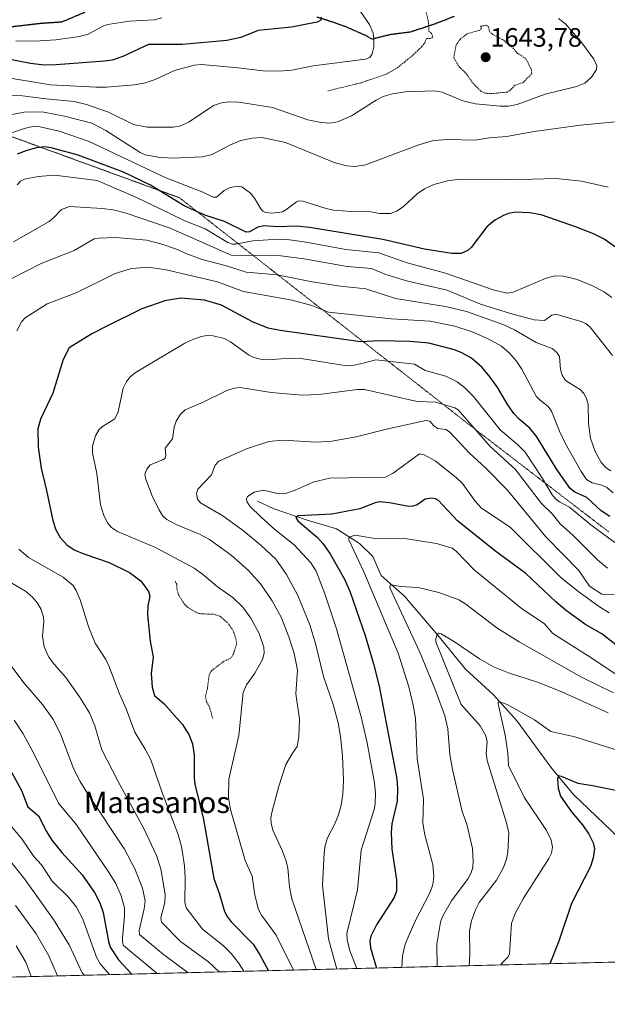
# Model space of a CAD drawing. Units: metres. Extents: x 669337 to 671624, y 4758283 to 4759354.
# Drawn here: x 670101 to 670322, y 4758292 to 4758662 of the extents above; entities that cross this region are included whole.
import ezdxf
from ezdxf.enums import TextEntityAlignment as Align

# ---------------------------------------------------------------- set-up
doc = ezdxf.new("R2010")
doc.units = ezdxf.units.M
doc.header["$MEASUREMENT"] = 0
for name, pattern in [('TRAZOS', [0.75, 0.5, -0.25]), ('TRAZOS2', [0.375, 0.25, -0.125]), ('TRAZOSX2', [1.5, 1, -0.5])]:
    doc.linetypes.add(name, pattern=pattern)
for name, color, linetype, lineweight in [('Carátula', 7, 'Continuous', 5), ('Comarca CxS', 133, 'Continuous', 0), ('Comunidad Autónoma CxS', 142, 'Continuous', 0), ('Corriente natural lineal', 142, 'Continuous', 13), ('Curva de nivel auxiliar', 36, 'TRAZOS', 0), ('Curva de nivel maestra', 36, 'Continuous', 30), ('Curva de nivel normal', 36, 'Continuous', 0), ('Espacio natural protegido CxS', 2, 'Continuous', 0), ('Municipio CxS', 142, 'Continuous', 0), ('Pastizal CxS', 92, 'Continuous', 0), ('Provincia CxS', 1, 'Continuous', 0), ('Punto de cota en terreno', 7, 'Continuous', 0), ('Ruta', 19, 'TRAZOS2', 30), ('Rótulo de punto de cota en terreno', 19, 'Continuous', 0), ('Senda', 19, 'TRAZOSX2', 0), ('Texto cartográfico', 19, 'Continuous', 0), ('Vía pecuaria eje', 92, 'TRAZOS2', 0)]:
    doc.layers.add(name, color=color, linetype=linetype, lineweight=lineweight)
doc.styles.add('Arial', font='arial.ttf', dxfattribs={"height": 0.2})

# ---------------------------------------------------------------- blocks, each defined once
blk = doc.blocks.new('*U150')
at = {"layer": 'Pastizal CxS', "color": 92, "linetype": 'Continuous', "lineweight": 0}
blk.add_polyline3d([(669941.43, 4758933.95, 1662.36), (670656.05, 4759054.67, 1790.47), (670823.5, 4758948.03, 1853.02), (670854.86, 4758938.9, 1852.48), (671008.15, 4758894.92, 1823.01), (671039.57, 4758884.02, 1810.52), (671126.37, 4758833.23, 1748.25), (671302.05, 4758727.4, 1691.75), (671373.65, 4758651.24, 1699.29), (671400.56, 4758621.73, 1710.98), (671429.03, 4758577.39, 1728.53), (671485.67, 4758482.86, 1757.68), (671521.8, 4758417.32, 1753.17), (671526.74, 4758404.16, 1743.45), (671535.35, 4758337.85, 1735.43), (671535.35, 4758337.85, 1735.43), (670032.83, 4758300.58, 1668.75)], dxfattribs=at)
blk = doc.blocks.new('*U153')
at = {"layer": 'Curva de nivel normal', "color": 36, "linetype": 'Continuous', "lineweight": 0}
blk.add_polyline3d([(670332.09, 4758411.45, 1570), (670316.22, 4758422.19, 1570), (670301.59, 4758431.49, 1570), (670298.43, 4758435.1, 1570), (670289.64, 4758440.97, 1570), (670272.08, 4758455.36, 1570), (670265.21, 4758462.41, 1570), (670263.73, 4758463.55, 1570), (670257.88, 4758465.34, 1570), (670246, 4758467.16, 1570), (670233.93, 4758467.31, 1570), (670227.3, 4758468.38, 1570), (670225.46, 4758467.79, 1570), (670224.99, 4758467.32, 1570), (670224.97, 4758466.62, 1570), (670230.56, 4758454.63, 1570), (670243.43, 4758424.08, 1570), (670247.48, 4758411.35, 1570), (670249.1, 4758404.54, 1570), (670249.92, 4758399.54, 1570), (670250.55, 4758384.45, 1570), (670253, 4758369.15, 1570), (670252.7, 4758360.16, 1570), (670253.51, 4758355.72, 1570), (670256.5, 4758344.46, 1570), (670256.92, 4758339.99, 1570), (670256.48, 4758337.07, 1570), (670255.48, 4758334.18, 1570), (670249.6, 4758322.79, 1570), (670246.14, 4758314.62, 1570), (670245.05, 4758310.24, 1570), (670244.83, 4758305.84, 1570)], dxfattribs=at)
blk = doc.blocks.new('*U157')
at = {"layer": 'Curva de nivel normal', "color": 36, "linetype": 'Continuous', "lineweight": 0}
blk.add_polyline3d([(670324.36, 4758409.17, 1565), (670312.41, 4758415.06, 1565), (670288.93, 4758428.36, 1565), (670280.59, 4758433.56, 1565), (670268.94, 4758442.46, 1565), (670266.28, 4758444.14, 1565), (670258.8, 4758446.88, 1565), (670251.03, 4758448.72, 1565), (670244.31, 4758449.12, 1565), (670240.9, 4758449.8, 1565), (670240.45, 4758449.58, 1565), (670240.38, 4758448.6, 1565), (670251.67, 4758424.42, 1565), (670257.6, 4758409.77, 1565), (670261.01, 4758400.47, 1565), (670262.07, 4758395.58, 1565), (670262.84, 4758385.99, 1565), (670263.85, 4758380.29, 1565), (670267.57, 4758364.51, 1565), (670269.27, 4758359.71, 1565), (670271.35, 4758350.55, 1565), (670271.68, 4758345.78, 1565), (670271.49, 4758343.57, 1565), (670270.88, 4758341.39, 1565), (670269.75, 4758339.31, 1565), (670263.54, 4758330.93, 1565), (670260.13, 4758324.99, 1565), (670259.32, 4758322.83, 1565), (670257.95, 4758314.54, 1565), (670258.09, 4758306.17, 1565)], dxfattribs=at)
blk = doc.blocks.new('5PATER')
at = {"layer": 'Carátula', "linetype": 'Continuous', "lineweight": 5}
h = blk.add_hatch(color=250, dxfattribs=at)
edge = h.paths.add_edge_path()
edge.add_ellipse((0, 0.01), major_axis=(-1.33, -1.34), ratio=0.999422, start_angle=0, end_angle=360)

msp = doc.modelspace()

# ---------------------------------------------------------------- linework, layer by layer
at = {"layer": 'Comarca CxS', "color": 133, "linetype": 'Continuous', "lineweight": 0}
msp.add_polyline3d([(671535.27, 4758337.85, 1735.49), (669685.53, 4758291.97, 1900.96), (669941.35, 4758934.01, 1662.35), (670655.97, 4759054.73, 1790.47), (670823.41, 4758948.09, 1852.98), (670854.77, 4758938.96, 1852.41), (671008.06, 4758895, 1823.02), (671039.48, 4758884.09, 1810.53), (671126.29, 4758833.31, 1748.3), (671301.96, 4758727.48, 1691.79), (671373.56, 4758651.32, 1699.26), (671400.46, 4758621.8, 1710.93), (671428.93, 4758577.47, 1728.54), (671485.58, 4758482.94, 1757.67), (671521.71, 4758417.4, 1753.24), (671526.65, 4758404.23, 1743.56), (671535.27, 4758337.85, 1735.49)], close=True, dxfattribs=at)
at = {"layer": 'Comunidad Autónoma CxS', "color": 142, "linetype": 'Continuous', "lineweight": 0}
msp.add_polyline3d([(671535.27, 4758337.85, 1735.49), (669685.53, 4758291.97, 1900.96), (669700.23, 4758328.87, 1879.48), (669941.35, 4758934.01, 1662.35), (670655.97, 4759054.73, 1790.47), (670823.41, 4758948.09, 1852.98), (670854.77, 4758938.96, 1852.41), (671008.06, 4758895, 1823.02), (671039.48, 4758884.09, 1810.53), (671126.29, 4758833.31, 1748.3), (671301.96, 4758727.48, 1691.79), (671316.91, 4758711.58, 1687.9), (671367.14, 4758658.15, 1696.97), (671373.56, 4758651.32, 1699.26), (671400.46, 4758621.81, 1710.93), (671428.93, 4758577.47, 1728.54), (671485.59, 4758482.94, 1757.67), (671521.71, 4758417.4, 1753.24), (671526.65, 4758404.23, 1743.56), (671535.27, 4758337.85, 1735.49)], close=True, dxfattribs=at)
at = {"layer": 'Corriente natural lineal', "color": 142, "linetype": 'Continuous', "lineweight": 13}
msp.add_polyline3d([(670190.55, 4758481.19, 1579.27), (670196.49, 4758478.47, 1576.87), (670208.88, 4758474.25, 1574.22), (670220.27, 4758470.79, 1571.77), (670228.94, 4758465.34, 1569.24), (670233.9, 4758460.38, 1567.75), (670237.12, 4758453.2, 1566.45), (670245.79, 4758445.52, 1563.79), (670258.92, 4758430.16, 1560.06), (670268.83, 4758418.02, 1557.47), (670279.23, 4758408.36, 1555.49), (670288.15, 4758398.45, 1553.68), (670300.78, 4758381.11, 1550.71), (670309.21, 4758370.95, 1549.08), (670323.82, 4758357.08, 1546.19), (670332, 4758348.91, 1544.18), (670340.17, 4758343.46, 1542.8), (670346.86, 4758332.31, 1541.06), (670350.82, 4758322.65, 1539.6), (670357.51, 4758315.71, 1538.88), (670369.4, 4758311.75, 1537.22), (670375.37, 4758309.08, 1536.31)], dxfattribs=at)
at = {"layer": 'Curva de nivel auxiliar', "color": 36, "linetype": 'TRAZOS', "lineweight": 0}
for points in [[(670253.83, 4758665.78, 1642.5), (670254.79, 4758661.76, 1642.5), (670255.03, 4758657.93, 1642.5), (670255.91, 4758657.29, 1642.5), (670256.49, 4758655.81, 1642.5), (670255.49, 4758655.21, 1642.5), (670254.4, 4758655.28, 1642.5), (670253.8, 4758654.76, 1642.5), (670253.55, 4758653.81, 1642.5), (670252.42, 4758652.26, 1642.5), (670249.4, 4758649.32, 1642.5), (670243.38, 4758644.36, 1642.5), (670238.97, 4758641.82, 1642.5), (670229.56, 4758638.61, 1642.5), (670217.08, 4758635.52, 1642.5)], [(670279.57, 4758634.6, 1642.5), (670284.39, 4758635.08, 1642.5), (670285.41, 4758635.66, 1642.5), (670287.42, 4758637.72, 1642.5), (670290.46, 4758638.69, 1642.5), (670293.67, 4758642.04, 1642.5), (670293.45, 4758643.82, 1642.5), (670291.38, 4758647.75, 1642.5), (670288.29, 4758649.66, 1642.5), (670285.56, 4758652.92, 1642.5), (670284.46, 4758653.36, 1642.5), (670283.17, 4758654.58, 1642.5), (670279.21, 4758656.64, 1642.5), (670277.74, 4758657.8, 1642.5), (670277.43, 4758659.78, 1642.5), (670276.36, 4758660.2, 1642.5), (670274.45, 4758659.84, 1642.5), (670274.79, 4758659.29, 1642.5), (670274.36, 4758658.45, 1642.5), (670269.43, 4758657.04, 1642.5), (670266.72, 4758654.92, 1642.5), (670265.21, 4758652.8, 1642.5), (670264.37, 4758647.96, 1642.5), (670266.47, 4758644.41, 1642.5), (670268.87, 4758642.26, 1642.5), (670271.49, 4758638.5, 1642.5), (670274.5, 4758635.48, 1642.5), (670276.1, 4758634.62, 1642.5), (670279.57, 4758634.6, 1642.5)], [(670159.64, 4758451.03, 1597.5), (670160.27, 4758449.9, 1597.5), (670160.37, 4758447.66, 1597.5), (670160.99, 4758445.82, 1597.5), (670163.13, 4758442.48, 1597.5), (670164.44, 4758441.24, 1597.5), (670167.85, 4758439.16, 1597.5), (670169.56, 4758438.83, 1597.5), (670174.17, 4758438.69, 1597.5), (670176.57, 4758437.91, 1597.5), (670179.46, 4758435.39, 1597.5), (670181.37, 4758432.7, 1597.5), (670182.1, 4758430.85, 1597.5), (670182.81, 4758427.71, 1597.5), (670181.56, 4758423.78, 1597.5), (670180.51, 4758422.09, 1597.5), (670177.78, 4758420.88, 1597.5), (670173.38, 4758417.46, 1597.5), (670172.42, 4758415.81, 1597.5), (670171.78, 4758410.69, 1597.5), (670171.04, 4758407.87, 1597.5), (670171.44, 4758405.8, 1597.5), (670172.51, 4758403.89, 1597.5), (670173.82, 4758399.45, 1597.5)]]:
    msp.add_polyline3d(points, dxfattribs=at)
at = {"layer": 'Curva de nivel maestra', "color": 36, "linetype": 'Continuous', "lineweight": 30}
for points in [[(670214.48, 4758663.25, 1650), (670214.37, 4758662.1, 1650), (670213.03, 4758661.42, 1650), (670203.42, 4758659.53, 1650), (670190.89, 4758658.21, 1650), (670184.34, 4758655.57, 1650), (670179.02, 4758654.5, 1650), (670162.47, 4758652.98, 1650), (670149.59, 4758653.03, 1650), (670140.06, 4758648.41, 1650), (670136.02, 4758647.12, 1650), (670133.11, 4758646.77, 1650), (670115, 4758645.3, 1650), (670110.38, 4758645.27, 1650), (670105.25, 4758645.85, 1650), (670091.7, 4758648.47, 1650)], [(670328.5, 4758574.31, 1625), (670320.86, 4758579.8, 1625), (670316.9, 4758581.78, 1625), (670310.51, 4758584.33, 1625), (670297.17, 4758588.94, 1625), (670292.76, 4758589.62, 1625), (670287.65, 4758589.87, 1625), (670284.97, 4758589.43, 1625), (670283.01, 4758588.66, 1625), (670279.8, 4758586.9, 1625), (670276.82, 4758584.44, 1625), (670270.89, 4758576.69, 1625), (670269.68, 4758575.5, 1625), (670267.13, 4758574.36, 1625), (670263.65, 4758574.4, 1625), (670253.39, 4758576.01, 1625), (670237.74, 4758579.68, 1625), (670210.2, 4758584.19, 1625), (670205.29, 4758584.61, 1625), (670198.16, 4758584.44, 1625), (670193.09, 4758584.82, 1625), (670190.75, 4758584.31, 1625), (670187.58, 4758582.57, 1625), (670186.3, 4758582.4, 1625), (670178.2, 4758586.37, 1625), (670170.86, 4758588.76, 1625), (670163, 4758592.35, 1625), (670150.42, 4758600.11, 1625), (670140.26, 4758604.98, 1625), (670123.2, 4758611.35, 1625), (670113.13, 4758614.13, 1625), (670110.56, 4758614.51, 1625), (670107.57, 4758614.08, 1625), (670103.88, 4758613.14, 1625), (670100.28, 4758611.72, 1625)], [(670323.02, 4758475.43, 1600), (670319.72, 4758477.59, 1600), (670314.38, 4758482.55, 1600), (670309.81, 4758484.64, 1600), (670308.15, 4758486.04, 1600), (670303.07, 4758493.17, 1600), (670295.62, 4758505.38, 1600), (670292.9, 4758508.67, 1600), (670289.04, 4758511.96, 1600), (670286.95, 4758514.22, 1600), (670284.43, 4758517.85, 1600), (670280.97, 4758523.82, 1600), (670278.07, 4758527.9, 1600), (670274.99, 4758531.53, 1600), (670270.98, 4758534.96, 1600), (670267.44, 4758537.02, 1600), (670264.69, 4758538.13, 1600), (670254.99, 4758540.61, 1600), (670247.89, 4758541.25, 1600), (670236.61, 4758541.54, 1600), (670229.25, 4758541.15, 1600), (670199.12, 4758545.4, 1600), (670194.67, 4758546.33, 1600), (670188.7, 4758548.72, 1600), (670177.04, 4758554.88, 1600), (670170.72, 4758556.77, 1600), (670161.76, 4758557.57, 1600), (670155.77, 4758556.62, 1600), (670147.2, 4758553.5, 1600), (670134, 4758547.07, 1600), (670128.38, 4758544.16, 1600), (670119.85, 4758538.86, 1600), (670117.53, 4758534.54, 1600), (670113.71, 4758521.84, 1600), (670109.01, 4758512.08, 1600), (670108.04, 4758508.43, 1600), (670108.2, 4758501.5, 1600), (670109.26, 4758493.65, 1600), (670111.36, 4758485.29, 1600), (670113.7, 4758474, 1600), (670114.88, 4758470.47, 1600), (670116.39, 4758467.54, 1600), (670118.96, 4758464.73, 1600), (670121.76, 4758462.91, 1600), (670125.38, 4758461.39, 1600), (670134.86, 4758458.2, 1600), (670142.54, 4758454.36, 1600), (670146.75, 4758451.19, 1600), (670149.62, 4758447.3, 1600), (670150.09, 4758445.52, 1600), (670149.37, 4758441.82, 1600), (670149.32, 4758438.41, 1600), (670150.28, 4758428.59, 1600), (670151.34, 4758422.52, 1600), (670150.69, 4758416.34, 1600), (670151.01, 4758411.3, 1600), (670151.87, 4758408.08, 1600), (670155.56, 4758404.96, 1600), (670162.4, 4758397.18, 1600), (670164.88, 4758393.18, 1600), (670166.12, 4758389.98, 1600), (670166.78, 4758385.65, 1600), (670166.77, 4758377.06, 1600), (670167.03, 4758374.82, 1600), (670170.34, 4758361.45, 1600), (670174.15, 4758339.3, 1600), (670176.16, 4758333.82, 1600), (670178.19, 4758326.83, 1600), (670179.15, 4758324.96, 1600), (670180.68, 4758322.99, 1600), (670189.02, 4758314.58, 1600), (670191.54, 4758310.58, 1600), (670194.7, 4758304.6, 1600), (670194.7, 4758304.6, 1600)], [(670331.62, 4758422.11, 1575), (670320, 4758431.31, 1575), (670314.03, 4758434.75, 1575), (670306.76, 4758439.92, 1575), (670302.72, 4758443.32, 1575), (670291.39, 4758454.04, 1575), (670279.65, 4758462.69, 1575), (670265.8, 4758473.86, 1575), (670258.63, 4758481.43, 1575), (670257.54, 4758482.1, 1575), (670256.17, 4758482.32, 1575), (670253.66, 4758481.99, 1575), (670250.57, 4758479.88, 1575), (670248.93, 4758479.28, 1575), (670247.44, 4758479.26, 1575), (670240.19, 4758480.64, 1575), (670236.44, 4758480.92, 1575), (670234.85, 4758480.64, 1575), (670229.1, 4758478.37, 1575), (670218.54, 4758476.32, 1575), (670205.91, 4758475.73, 1575), (670205.07, 4758475.03, 1575), (670205.8, 4758473.77, 1575), (670213.11, 4758467.59, 1575), (670215.16, 4758465.29, 1575), (670217.89, 4758461.46, 1575), (670223.38, 4758451.65, 1575), (670225.38, 4758446.95, 1575), (670231.03, 4758430.71, 1575), (670234.23, 4758420.07, 1575), (670236.34, 4758411.59, 1575), (670242.94, 4758376.76, 1575), (670243.26, 4758373.14, 1575), (670243.1, 4758368.35, 1575), (670241.13, 4758359.81, 1575), (670240.78, 4758356.61, 1575), (670241.12, 4758350.27, 1575), (670242.84, 4758338.81, 1575), (670242.86, 4758334.46, 1575), (670241.91, 4758332.09, 1575), (670235.29, 4758321.9, 1575), (670233.17, 4758317.61, 1575), (670232.88, 4758315.88, 1575), (670233.06, 4758313.24, 1575), (670235.38, 4758305.61, 1575), (670235.38, 4758305.61, 1575)], [(670096.7, 4758381.98, 1625), (670101.95, 4758372.44, 1625), (670104.26, 4758366.23, 1625), (670108.32, 4758362.85, 1625), (670111.3, 4758356.97, 1625), (670113.38, 4758353.76, 1625), (670117.14, 4758349.08, 1625), (670124.72, 4758340.7, 1625), (670129.4, 4758334.08, 1625), (670131.41, 4758330.09, 1625), (670132.61, 4758326.5, 1625), (670134.56, 4758315.62, 1625), (670135.26, 4758313.46, 1625), (670138.42, 4758308.65, 1625), (670143.36, 4758303.32, 1625)], [(670327.8, 4758371.86, 1550), (670316.54, 4758374.2, 1550), (670311.05, 4758375.03, 1550), (670304.86, 4758377.68, 1550), (670303.69, 4758377.91, 1550), (670303.39, 4758376.81, 1550), (670303.54, 4758373.3, 1550), (670304.53, 4758370.28, 1550), (670308.57, 4758364.3, 1550), (670312.77, 4758359.42, 1550), (670315.17, 4758355.93, 1550), (670316.78, 4758352.72, 1550), (670317.22, 4758350.44, 1550), (670316.73, 4758347.02, 1550), (670315.74, 4758343.79, 1550), (670308.62, 4758329.83, 1550), (670303.81, 4758315.68, 1550), (670300.4, 4758307.22, 1550), (670300.4, 4758307.22, 1550)]]:
    msp.add_polyline3d(points, dxfattribs=at)
at = {"layer": 'Curva de nivel normal', "color": 36, "linetype": 'Continuous', "lineweight": 0}
for points in [[(670093.03, 4758641.09, 1645), (670112.81, 4758637.84, 1645), (670129.9, 4758636.89, 1645), (670133.83, 4758636.92, 1645), (670144.42, 4758637.83, 1645), (670148.42, 4758638.55, 1645), (670152.1, 4758639.82, 1645), (670159.43, 4758643.23, 1645), (670166.77, 4758645.22, 1645), (670169.46, 4758645.52, 1645), (670173.78, 4758645.09, 1645), (670183.37, 4758644.26, 1645), (670192.71, 4758643.03, 1645), (670198.59, 4758642.9, 1645), (670203.56, 4758643.39, 1645), (670211.5, 4758645, 1645), (670231.15, 4758647.51, 1645), (670232.78, 4758648.09, 1645), (670233.73, 4758649.52, 1645), (670234.27, 4758652, 1645), (670234.38, 4758655.1, 1645), (670234.07, 4758657.29, 1645), (670232.64, 4758660.45, 1645), (670226.46, 4758669.52, 1645)], [(670086.37, 4758633.8, 1640), (670102.35, 4758633.7, 1640), (670111.08, 4758632.53, 1640), (670121.77, 4758631.55, 1640), (670126.38, 4758630.42, 1640), (670134.6, 4758627.55, 1640), (670143.98, 4758622.89, 1640), (670149.14, 4758621.91, 1640), (670158.94, 4758621.92, 1640), (670161.81, 4758622.37, 1640), (670164.96, 4758623.91, 1640), (670174.02, 4758630.07, 1640), (670177.06, 4758631.08, 1640), (670179.85, 4758631.41, 1640), (670183.63, 4758631.27, 1640), (670196.27, 4758629.29, 1640), (670209.51, 4758624.66, 1640), (670214.49, 4758623.66, 1640), (670217.77, 4758623.45, 1640), (670220.68, 4758623.93, 1640), (670225.95, 4758626.12, 1640), (670235.22, 4758632.06, 1640), (670237.87, 4758633.38, 1640), (670241.37, 4758634.44, 1640), (670246.19, 4758635.22, 1640), (670257.22, 4758635.55, 1640), (670260.05, 4758635, 1640), (670267.78, 4758631.82, 1640), (670272.49, 4758630.69, 1640), (670281.82, 4758629.81, 1640), (670284.89, 4758629.85, 1640), (670288.14, 4758630.39, 1640), (670298.65, 4758634.24, 1640), (670310.54, 4758637.22, 1640), (670313.66, 4758638.49, 1640), (670316.13, 4758640.65, 1640), (670318.02, 4758643.52, 1640), (670318.11, 4758644.99, 1640), (670316.97, 4758647.48, 1640), (670312.54, 4758653.64, 1640), (670306.3, 4758660.78, 1640), (670303.76, 4758662.79, 1640)], [(670099.85, 4758654.37, 1655), (670106.84, 4758654.19, 1655), (670114.88, 4758654.7, 1655), (670123.7, 4758655.99, 1655), (670126.97, 4758656.93, 1655), (670132.77, 4758659.99, 1655), (670134.36, 4758660.51, 1655), (670142.48, 4758661.71, 1655), (670151.81, 4758662.31, 1655), (670154.62, 4758662.97, 1655)], [(670089.03, 4758624.85, 1635), (670102.88, 4758627.51, 1635), (670106.15, 4758627.72, 1635), (670110.34, 4758627.47, 1635), (670118.03, 4758626.07, 1635), (670128.33, 4758623.41, 1635), (670133.67, 4758620.65, 1635), (670146.57, 4758612.3, 1635), (670148.38, 4758611.43, 1635), (670153.3, 4758610.58, 1635), (670158.6, 4758610.23, 1635), (670170, 4758610.69, 1635), (670173.57, 4758611.65, 1635), (670180.47, 4758615.29, 1635), (670184.38, 4758616.86, 1635), (670188.55, 4758617.8, 1635), (670192.2, 4758617.99, 1635), (670201.19, 4758616.18, 1635), (670219.39, 4758608.66, 1635), (670224.11, 4758607.33, 1635), (670227.36, 4758607.09, 1635), (670231.14, 4758607.69, 1635), (670251.25, 4758615.29, 1635), (670256.71, 4758616.85, 1635), (670262.2, 4758617.25, 1635), (670272.36, 4758616.94, 1635), (670277.65, 4758617.82, 1635), (670284.14, 4758618.32, 1635), (670294.61, 4758620.2, 1635), (670312.03, 4758622.69, 1635), (670334.32, 4758624.74, 1635)], [(670087.07, 4758615.77, 1630), (670101.82, 4758621.02, 1630), (670104.82, 4758621.86, 1630), (670107.86, 4758622.22, 1630), (670116.08, 4758620.44, 1630), (670127.37, 4758616.51, 1630), (670155.9, 4758602.96, 1630), (670170.05, 4758597.39, 1630), (670173.97, 4758595.57, 1630), (670175.15, 4758595.62, 1630), (670178.09, 4758598.09, 1630), (670180.29, 4758599.22, 1630), (670183.11, 4758599.7, 1630), (670184.76, 4758599.43, 1630), (670187.96, 4758597.11, 1630), (670189.45, 4758595.23, 1630), (670191.82, 4758591.18, 1630), (670192.63, 4758590.28, 1630), (670193.63, 4758589.75, 1630), (670195.97, 4758589.54, 1630), (670199.99, 4758590.05, 1630), (670201.31, 4758590.74, 1630), (670205.21, 4758593.82, 1630), (670206.32, 4758594.22, 1630), (670207.66, 4758594.08, 1630), (670216.44, 4758591.26, 1630), (670219.18, 4758590.67, 1630), (670225.98, 4758590.14, 1630), (670233.17, 4758590.02, 1630), (670236.4, 4758589.41, 1630), (670240.72, 4758589.38, 1630), (670243.03, 4758590.41, 1630), (670245.49, 4758592.03, 1630), (670250.65, 4758596.86, 1630), (670253.34, 4758598.73, 1630), (670256.84, 4758600.28, 1630), (670262.02, 4758601.76, 1630), (670266.62, 4758602.33, 1630), (670284.99, 4758602.13, 1630), (670302.88, 4758602.55, 1630), (670312.3, 4758601.59, 1630), (670322.4, 4758599.37, 1630)], [(670323.8, 4758557.81, 1620), (670320.88, 4758560.01, 1620), (670316.28, 4758562.39, 1620), (670310.78, 4758564.64, 1620), (670305.6, 4758565.85, 1620), (670302.31, 4758565.91, 1620), (670299.14, 4758565.15, 1620), (670286.71, 4758559.88, 1620), (670284.32, 4758559.49, 1620), (670279.11, 4758560.75, 1620), (670261.3, 4758566.98, 1620), (670246.82, 4758570.89, 1620), (670236.23, 4758574.66, 1620), (670223.75, 4758575.89, 1620), (670208.12, 4758578.82, 1620), (670201.75, 4758579.69, 1620), (670198.46, 4758579.77, 1620), (670188.88, 4758579.16, 1620), (670182.35, 4758577.88, 1620), (670181.19, 4758577.91, 1620), (670179.48, 4758578.51, 1620), (670170.91, 4758583.69, 1620), (670163.33, 4758586.66, 1620), (670153.8, 4758591.25, 1620), (670145.14, 4758595.46, 1620), (670130.41, 4758601.79, 1620), (670114.33, 4758603.81, 1620), (670108.15, 4758603.31, 1620), (670103.02, 4758602.39, 1620), (670101.53, 4758601.64, 1620), (670100.33, 4758600.21, 1620)], [(670324.06, 4758536.06, 1615), (670315.57, 4758546.64, 1615), (670313.96, 4758548, 1615), (670311.78, 4758548.96, 1615), (670302.73, 4758551.54, 1615), (670301.27, 4758551.16, 1615), (670298.51, 4758549.11, 1615), (670294.6, 4758549.41, 1615), (670285.74, 4758551.76, 1615), (670274.4, 4758555.31, 1615), (670261.94, 4758560.63, 1615), (670246.58, 4758564.07, 1615), (670238.45, 4758566.62, 1615), (670233.4, 4758568.68, 1615), (670224.34, 4758569.42, 1615), (670208.14, 4758572.34, 1615), (670199.34, 4758573.51, 1615), (670180.71, 4758573.76, 1615), (670157.79, 4758583.9, 1615), (670141.27, 4758589.51, 1615), (670136.39, 4758590.74, 1615), (670132.27, 4758591.34, 1615), (670119.99, 4758592.05, 1615), (670116.91, 4758590.92, 1615), (670114.1, 4758587.92, 1615), (670112.3, 4758586.47, 1615), (670098.87, 4758578.7, 1615)], [(670323.33, 4758492.62, 1610), (670321.62, 4758493.79, 1610), (670319.69, 4758495.82, 1610), (670317.52, 4758499.91, 1610), (670315.8, 4758504.96, 1610), (670314.98, 4758510.42, 1610), (670314.81, 4758517.73, 1610), (670314.16, 4758520.12, 1610), (670313.26, 4758521.71, 1610), (670311.94, 4758523.1, 1610), (670306.38, 4758526.62, 1610), (670305.05, 4758528.56, 1610), (670304.52, 4758530.69, 1610), (670304.1, 4758535.63, 1610), (670303.13, 4758537.13, 1610), (670301.34, 4758538.62, 1610), (670295.38, 4758540.89, 1610), (670287.19, 4758545.67, 1610), (670283.16, 4758547.58, 1610), (670269.11, 4758552.54, 1610), (670261.27, 4758554.48, 1610), (670242.52, 4758557.49, 1610), (670231.26, 4758561.02, 1610), (670221.78, 4758562.05, 1610), (670211.09, 4758563.75, 1610), (670198, 4758566.4, 1610), (670186.41, 4758567.32, 1610), (670178.96, 4758569.71, 1610), (670169.77, 4758572.12, 1610), (670163.68, 4758574.4, 1610), (670160.56, 4758575.82, 1610), (670154.27, 4758577.99, 1610), (670148.97, 4758579.36, 1610), (670137.27, 4758580.43, 1610), (670130.8, 4758580.15, 1610), (670129.25, 4758579.85, 1610), (670121.66, 4758575.53, 1610), (670109.28, 4758570.58, 1610), (670097.56, 4758564.53, 1610)], [(670324.28, 4758484.41, 1605), (670321.92, 4758486.37, 1605), (670320.02, 4758487.18, 1605), (670316.34, 4758488.13, 1605), (670314.22, 4758489.33, 1605), (670312.18, 4758492.4, 1605), (670306.25, 4758503.06, 1605), (670304.08, 4758507.55, 1605), (670301.11, 4758515.03, 1605), (670299.84, 4758516.78, 1605), (670296.78, 4758519.17, 1605), (670295.36, 4758520.73, 1605), (670289.92, 4758530.83, 1605), (670287.98, 4758533.87, 1605), (670285.35, 4758536.92, 1605), (670282.27, 4758539.53, 1605), (670277.25, 4758542.27, 1605), (670271.31, 4758544.95, 1605), (670264.82, 4758547.02, 1605), (670255.54, 4758548.96, 1605), (670240.9, 4758549.81, 1605), (670217.34, 4758552.35, 1605), (670211, 4758554.79, 1605), (670203.66, 4758556.88, 1605), (670185.34, 4758560.05, 1605), (670175.55, 4758563.72, 1605), (670156.29, 4758568.29, 1605), (670149.57, 4758569.19, 1605), (670143.22, 4758568.75, 1605), (670137.06, 4758566.83, 1605), (670122.44, 4758559.55, 1605), (670111.52, 4758555.5, 1605), (670103.3, 4758550.22, 1605), (670101.94, 4758548.61, 1605), (670100.22, 4758545.25, 1605)], [(670324.93, 4758465.66, 1595), (670315.84, 4758472.31, 1595), (670307.9, 4758478.98, 1595), (670304.07, 4758480.94, 1595), (670302.65, 4758482.06, 1595), (670301.38, 4758483.62, 1595), (670297.74, 4758489.78, 1595), (670291.2, 4758499.62, 1595), (670288.37, 4758502.55, 1595), (670281.83, 4758508.09, 1595), (670271.72, 4758520.59, 1595), (670268.36, 4758523.92, 1595), (670265.64, 4758526.06, 1595), (670261.4, 4758528.24, 1595), (670253.56, 4758530.42, 1595), (670249.61, 4758532.7, 1595), (670235.08, 4758534.35, 1595), (670230.3, 4758533.18, 1595), (670226.92, 4758532.33, 1595), (670224.14, 4758532.15, 1595), (670207, 4758534.91, 1595), (670202.7, 4758535, 1595), (670194.67, 4758534.42, 1595), (670191.75, 4758534.65, 1595), (670189.22, 4758535.31, 1595), (670187.18, 4758536.26, 1595), (670180.41, 4758541.16, 1595), (670178.1, 4758542.38, 1595), (670173.96, 4758543.43, 1595), (670171.55, 4758543.5, 1595), (670169.52, 4758543.18, 1595), (670166.26, 4758542.08, 1595), (670163.33, 4758540.6, 1595), (670144.98, 4758529.71, 1595), (670142.94, 4758528.15, 1595), (670141.43, 4758526.28, 1595), (670140.08, 4758523.77, 1595), (670138.21, 4758514.86, 1595), (670137.01, 4758512.21, 1595), (670132.4, 4758509.3, 1595), (670131.12, 4758508.17, 1595), (670129.77, 4758505.79, 1595), (670128.54, 4758501.85, 1595), (670128.66, 4758499.37, 1595), (670130.19, 4758491.61, 1595), (670131.58, 4758479.85, 1595), (670132.8, 4758475.87, 1595), (670134.35, 4758472.97, 1595), (670135.78, 4758471.33, 1595), (670137.99, 4758469.84, 1595), (670152.31, 4758463.78, 1595), (670166.75, 4758455.97, 1595), (670169.93, 4758453.78, 1595), (670175.42, 4758449.12, 1595), (670181.44, 4758444.88, 1595), (670185.06, 4758441.32, 1595), (670188.15, 4758437.24, 1595), (670191.22, 4758431.5, 1595), (670192.97, 4758426.32, 1595), (670193.17, 4758424.04, 1595), (670192.44, 4758421.69, 1595), (670189.55, 4758416.52, 1595), (670186.49, 4758412.11, 1595), (670185.19, 4758409.24, 1595), (670183.55, 4758393.06, 1595), (670179.79, 4758376.7, 1595), (670179.65, 4758369.8, 1595), (670180.49, 4758365.25, 1595), (670185.92, 4758346.06, 1595), (670188.6, 4758340.16, 1595), (670189.6, 4758333, 1595), (670190.95, 4758327.6, 1595), (670192.07, 4758325.45, 1595), (670197.65, 4758318.03, 1595), (670204.09, 4758304.83, 1595)], [(670322.07, 4758456.04, 1590), (670318.39, 4758459.12, 1590), (670309.28, 4758468.32, 1590), (670304.4, 4758472.72, 1590), (670301.37, 4758476.49, 1590), (670297.39, 4758480.32, 1590), (670287.41, 4758493.3, 1590), (670278.04, 4758501.78, 1590), (670273.75, 4758506.65, 1590), (670266.06, 4758515.62, 1590), (670264.82, 4758516.27, 1590), (670257.52, 4758518.45, 1590), (670250.61, 4758518.66, 1590), (670230.84, 4758523.21, 1590), (670228.02, 4758523.24, 1590), (670213.83, 4758521.36, 1590), (670207.23, 4758521.12, 1590), (670195.68, 4758522.04, 1590), (670184.12, 4758524.01, 1590), (670181.85, 4758523.75, 1590), (670179.14, 4758522.88, 1590), (670170.18, 4758518.4, 1590), (670163.41, 4758515.58, 1590), (670161.63, 4758513.92, 1590), (670160.03, 4758511.28, 1590), (670159.25, 4758508.99, 1590), (670158.66, 4758504.7, 1590), (670155.95, 4758501.15, 1590), (670156.17, 4758498.5, 1590), (670155.9, 4758497.41, 1590), (670154.98, 4758496.73, 1590), (670150.3, 4758494.92, 1590), (670148.97, 4758493.23, 1590), (670148.33, 4758491.4, 1590), (670148.5, 4758489.88, 1590), (670150.89, 4758483.53, 1590), (670153.57, 4758478.03, 1590), (670155.08, 4758475.62, 1590), (670156.49, 4758474.3, 1590), (670160.09, 4758472.39, 1590), (670169.12, 4758468.68, 1590), (670172.59, 4758466.75, 1590), (670180.65, 4758460.94, 1590), (670187.2, 4758455.19, 1590), (670191.79, 4758450.15, 1590), (670196.15, 4758443.78, 1590), (670199.44, 4758437.59, 1590), (670202.44, 4758430.18, 1590), (670204.39, 4758423.91, 1590), (670205.58, 4758417.59, 1590), (670205.02, 4758408.8, 1590), (670206.36, 4758399.2, 1590), (670206.11, 4758392.61, 1590), (670205.51, 4758388.92, 1590), (670203.7, 4758386.48, 1590), (670201.31, 4758382.14, 1590), (670198.64, 4758374.03, 1590), (670196.09, 4758364.59, 1590), (670195.66, 4758362.14, 1590), (670195.68, 4758360.05, 1590), (670196.38, 4758357.41, 1590), (670200, 4758349.62, 1590), (670201.4, 4758345.83, 1590), (670201.96, 4758343.22, 1590), (670202.57, 4758336.12, 1590), (670203.51, 4758331.7, 1590), (670212.66, 4758305.04, 1590)], [(670324.63, 4758446.11, 1585), (670320.04, 4758446.22, 1585), (670315.36, 4758449.2, 1585), (670311.33, 4758455.08, 1585), (670298.95, 4758467.76, 1585), (670284.44, 4758485.49, 1585), (670276.36, 4758493.66, 1585), (670270.1, 4758499.36, 1585), (670262.79, 4758507.34, 1585), (670261.39, 4758508.17, 1585), (670258.4, 4758508.52, 1585), (670256.9, 4758509.61, 1585), (670255.42, 4758511.33, 1585), (670253.8, 4758511.59, 1585), (670239.04, 4758508.34, 1585), (670227.74, 4758505.36, 1585), (670218.58, 4758503.79, 1585), (670212.82, 4758503.41, 1585), (670199.95, 4758504.14, 1585), (670194.82, 4758503.66, 1585), (670186.47, 4758500.95, 1585), (670176.07, 4758496.24, 1585), (670174.66, 4758494.77, 1585), (670173.35, 4758491.17, 1585), (670168.23, 4758485.72, 1585), (670167.71, 4758484.06, 1585), (670168.06, 4758481.92, 1585), (670169.18, 4758480.62, 1585), (670177.55, 4758475.76, 1585), (670185.3, 4758470.1, 1585), (670192.01, 4758464.49, 1585), (670197.46, 4758459.34, 1585), (670201.54, 4758453.62, 1585), (670205.82, 4758445.76, 1585), (670210.27, 4758434.64, 1585), (670212.34, 4758427.7, 1585), (670215.44, 4758415.29, 1585), (670219.1, 4758404.72, 1585), (670220.89, 4758397.86, 1585), (670221.81, 4758392.7, 1585), (670222.58, 4758385.42, 1585), (670222.88, 4758376.12, 1585), (670222.64, 4758371.04, 1585), (670222.04, 4758366.91, 1585), (670221.05, 4758363.24, 1585), (670219.57, 4758359.63, 1585), (670216.94, 4758354.58, 1585), (670216.01, 4758351.73, 1585), (670215.63, 4758348.96, 1585), (670215.09, 4758336.8, 1585), (670217.25, 4758316.54, 1585), (670220.4, 4758305.23, 1585)], [(670322.72, 4758439.22, 1580), (670319.09, 4758441.48, 1580), (670310.96, 4758447.32, 1580), (670304.58, 4758452.56, 1580), (670285.69, 4758471.26, 1580), (670274.61, 4758478.75, 1580), (670272.35, 4758481.18, 1580), (670267.66, 4758487.86, 1580), (670265.2, 4758490.09, 1580), (670257.41, 4758496.33, 1580), (670253.26, 4758498.68, 1580), (670251.5, 4758499, 1580), (670241.61, 4758491.69, 1580), (670238.7, 4758490.3, 1580), (670217.64, 4758489.87, 1580), (670211.58, 4758488.37, 1580), (670204.74, 4758485.33, 1580), (670201.08, 4758484.09, 1580), (670198.62, 4758483.99, 1580), (670192.85, 4758485.31, 1580), (670189.38, 4758484.61, 1580), (670186.8, 4758483.02, 1580), (670186.5, 4758482.1, 1580), (670186.63, 4758481.03, 1580), (670187.71, 4758479.3, 1580), (670191.95, 4758475.23, 1580), (670197.16, 4758470.59, 1580), (670204.4, 4758464.78, 1580), (670210.59, 4758458.02, 1580), (670212.63, 4758454.93, 1580), (670215.97, 4758446.33, 1580), (670220.3, 4758433.16, 1580), (670229.51, 4758400.1, 1580), (670231.87, 4758390.37, 1580), (670234.63, 4758375.23, 1580), (670234.95, 4758371.44, 1580), (670234.81, 4758367.4, 1580), (670234.39, 4758365.21, 1580), (670229.55, 4758349.95, 1580), (670228.22, 4758335.04, 1580), (670224.15, 4758318.63, 1580), (670224.33, 4758316.35, 1580), (670225.3, 4758312.11, 1580), (670227.95, 4758305.42, 1580)], [(670100.96, 4758463.11, 1605), (670104.57, 4758460.01, 1605), (670117.56, 4758452.61, 1605), (670121.32, 4758449.5, 1605), (670122.5, 4758447.65, 1605), (670123.97, 4758444.08, 1605), (670127.28, 4758433.7, 1605), (670129.63, 4758427.83, 1605), (670133.62, 4758421.62, 1605), (670134.79, 4758419.27, 1605), (670138.7, 4758408.69, 1605), (670141.21, 4758403.12, 1605), (670144.57, 4758394.28, 1605), (670148.4, 4758387.97, 1605), (670150.48, 4758383.89, 1605), (670154.76, 4758371.62, 1605), (670160.8, 4758355.87, 1605), (670162.06, 4758351.35, 1605), (670163.17, 4758344.01, 1605), (670163.44, 4758339.35, 1605), (670163.35, 4758330.43, 1605), (670163.78, 4758328.24, 1605), (670169.95, 4758320.18, 1605), (670177.65, 4758314.03, 1605), (670180.75, 4758311.13, 1605), (670183.47, 4758307.62, 1605), (670185.51, 4758304.37, 1605)], [(670094, 4758452.82, 1610), (670103.44, 4758447.31, 1610), (670106.07, 4758445.08, 1610), (670107.93, 4758442.9, 1610), (670109.29, 4758440.44, 1610), (670110.22, 4758437.59, 1610), (670110.34, 4758435.9, 1610), (670109.8, 4758430.48, 1610), (670110.46, 4758426.45, 1610), (670112.17, 4758422.51, 1610), (670114.07, 4758420.03, 1610), (670118.57, 4758414.94, 1610), (670123.78, 4758407.56, 1610), (670127.44, 4758401.57, 1610), (670129.54, 4758396.7, 1610), (670132.17, 4758387.73, 1610), (670138.26, 4758375.8, 1610), (670147.97, 4758357.89, 1610), (670152.71, 4758348, 1610), (670154.25, 4758342.87, 1610), (670155.88, 4758333.29, 1610), (670155.8, 4758330.26, 1610), (670154.31, 4758324.54, 1610), (670154.58, 4758322.8, 1610), (670161.61, 4758315.63, 1610), (670172.21, 4758307.98, 1610), (670176.16, 4758304.14, 1610), (670176.16, 4758304.14, 1610)], [(670322.38, 4758401.57, 1560), (670304.97, 4758409.56, 1560), (670295.82, 4758413.17, 1560), (670284.94, 4758416.63, 1560), (670279.35, 4758418.84, 1560), (670274.01, 4758421.85, 1560), (670264.26, 4758428.56, 1560), (670259.59, 4758431.36, 1560), (670258.67, 4758431.55, 1560), (670258.09, 4758431.08, 1560), (670257.6, 4758429.57, 1560), (670257.68, 4758428.29, 1560), (670263.89, 4758412.72, 1560), (670267.19, 4758404.73, 1560), (670274.22, 4758396.73, 1560), (670276.47, 4758392.97, 1560), (670276.9, 4758390.71, 1560), (670276.58, 4758386.38, 1560), (670276.85, 4758383.72, 1560), (670284.15, 4758360.28, 1560), (670284.99, 4758356.3, 1560), (670284.62, 4758349.21, 1560), (670284.13, 4758346.53, 1560), (670283.08, 4758343.44, 1560), (670280.41, 4758338.69, 1560), (670273.88, 4758330.23, 1560), (670272.49, 4758327.47, 1560), (670271.02, 4758323.38, 1560), (670270.31, 4758319.59, 1560), (670270.38, 4758310.83, 1560), (670270.09, 4758306.47, 1560), (670270.09, 4758306.47, 1560)], [(670098.1, 4758419.29, 1615), (670102.76, 4758412.94, 1615), (670109.77, 4758404.77, 1615), (670113.9, 4758399.01, 1615), (670116.73, 4758393.28, 1615), (670121.41, 4758380.67, 1615), (670123.98, 4758375.72, 1615), (670126.92, 4758370.83, 1615), (670140.68, 4758350.38, 1615), (670144.48, 4758342.96, 1615), (670147.33, 4758335.61, 1615), (670148.39, 4758330.88, 1615), (670148.04, 4758327.94, 1615), (670146.12, 4758319.79, 1615), (670146.24, 4758318.27, 1615), (670155.31, 4758310.65, 1615), (670164.59, 4758303.85, 1615)], [(670330.54, 4758386.09, 1555), (670309.82, 4758392.55, 1555), (670300.85, 4758394.56, 1555), (670294.66, 4758398.99, 1555), (670284.37, 4758404.74, 1555), (670281.69, 4758405.71, 1555), (670281.1, 4758405.57, 1555), (670281.04, 4758404.99, 1555), (670283.72, 4758393.19, 1555), (670284.69, 4758386.6, 1555), (670284.96, 4758381.78, 1555), (670290.83, 4758369.92, 1555), (670299.22, 4758357.4, 1555), (670300.98, 4758353.74, 1555), (670301.46, 4758351.06, 1555), (670301.07, 4758348.86, 1555), (670300.12, 4758346.82, 1555), (670290.6, 4758331.88, 1555), (670287.29, 4758325.83, 1555), (670286.05, 4758322.41, 1555), (670285.28, 4758310.82, 1555), (670284.72, 4758309.7, 1555), (670282.63, 4758307.72, 1555), (670282.08, 4758306.76, 1555)], [(670099.12, 4758398.79, 1620), (670102.56, 4758393.68, 1620), (670106.71, 4758386.11, 1620), (670115.88, 4758367.59, 1620), (670122.56, 4758359.52, 1620), (670134.63, 4758341.84, 1620), (670137.35, 4758337.39, 1620), (670139.43, 4758332.8, 1620), (670140.61, 4758328.21, 1620), (670140.68, 4758325.18, 1620), (670139.83, 4758316.92, 1620), (670139.85, 4758315.28, 1620), (670140.22, 4758314.1, 1620), (670152.91, 4758303.56, 1620)], [(670135, 4758303.12, 1630), (670135, 4758303.12, 1630), (670131.64, 4758307.08, 1630), (670130.14, 4758309.65, 1630), (670124.96, 4758323.93, 1630), (670122.65, 4758328.45, 1630), (670119.64, 4758332.24, 1630), (670113.46, 4758338.33, 1630), (670109.38, 4758344.43, 1630), (670106.56, 4758347.57, 1630), (670102.11, 4758354.23, 1630), (670096.65, 4758360.62, 1630)], [(670125.49, 4758302.88, 1635), (670124.75, 4758303.84, 1635), (670119.82, 4758314.35, 1635), (670113.95, 4758323.87, 1635), (670103.03, 4758339.17, 1635), (670089.26, 4758356.16, 1635)], [(670115.44, 4758302.63, 1640), (670112.14, 4758310.14, 1640), (670107.38, 4758318.51, 1640), (670099.64, 4758329.09, 1640)], [(670105.61, 4758302.39, 1645), (670105.61, 4758302.39, 1645), (670103.55, 4758307.8, 1645), (670099.97, 4758313.97, 1645)]]:
    msp.add_polyline3d(points, dxfattribs=at)
at = {"layer": 'Espacio natural protegido CxS', "color": 2, "linetype": 'Continuous', "lineweight": 0}
msp.add_polyline3d([(671535.27, 4758337.85, 1735.49), (669685.53, 4758291.97, 1900.96), (669700.23, 4758328.87, 1879.48), (669941.35, 4758934.01, 1662.35), (670655.97, 4759054.73, 1790.47), (670823.41, 4758948.09, 1852.98), (670854.77, 4758938.96, 1852.41), (671008.06, 4758895, 1823.02), (671039.48, 4758884.09, 1810.53), (671126.29, 4758833.31, 1748.3), (671301.96, 4758727.48, 1691.79), (671316.91, 4758711.58, 1687.9), (671367.14, 4758658.15, 1696.97), (671373.56, 4758651.32, 1699.26), (671400.46, 4758621.81, 1710.93), (671428.93, 4758577.47, 1728.54), (671485.59, 4758482.94, 1757.67), (671521.71, 4758417.4, 1753.24), (671526.65, 4758404.23, 1743.56), (671535.27, 4758337.85, 1735.49)], close=True, dxfattribs=at)
at = {"layer": 'Municipio CxS', "color": 142, "linetype": 'Continuous', "lineweight": 0}
msp.add_polyline3d([(671535.27, 4758337.85, 1735.49), (669685.53, 4758291.97, 1900.96), (669700.23, 4758328.87, 1879.48), (669941.35, 4758934.01, 1662.35), (670655.97, 4759054.73, 1790.47), (670823.41, 4758948.09, 1852.98), (670854.77, 4758938.96, 1852.41), (671008.06, 4758895, 1823.02), (671039.48, 4758884.09, 1810.53), (671126.29, 4758833.31, 1748.3), (671301.96, 4758727.48, 1691.79), (671316.91, 4758711.58, 1687.9), (671367.14, 4758658.15, 1696.97), (671373.56, 4758651.32, 1699.26), (671400.46, 4758621.81, 1710.93), (671428.93, 4758577.47, 1728.54), (671485.59, 4758482.94, 1757.67), (671521.71, 4758417.4, 1753.24), (671526.65, 4758404.23, 1743.56), (671535.27, 4758337.85, 1735.49)], close=True, dxfattribs=at)
at = {"layer": 'Pastizal CxS', "color": 92, "linetype": 'Continuous', "lineweight": 0}
msp.add_polyline3d([(671535.35, 4758337.85, 1735.43), (671426.7, 4758335.16, 1703.09), (670501.08, 4758312.2, 1544.37), (670375.37, 4758309.08, 1536.31), (670032.83, 4758300.58, 1668.75)], dxfattribs=at)
at = {"layer": 'Provincia CxS', "color": 1, "linetype": 'Continuous', "lineweight": 0}
msp.add_polyline3d([(671535.27, 4758337.85, 1735.49), (669685.53, 4758291.97, 1900.96), (669700.23, 4758328.87, 1879.48), (669941.35, 4758934.01, 1662.35), (670655.97, 4759054.73, 1790.47), (670823.41, 4758948.09, 1852.98), (670854.77, 4758938.96, 1852.41), (671008.06, 4758895, 1823.02), (671039.48, 4758884.09, 1810.53), (671126.29, 4758833.31, 1748.3), (671301.96, 4758727.48, 1691.79), (671316.91, 4758711.58, 1687.9), (671367.14, 4758658.15, 1696.97), (671373.56, 4758651.32, 1699.26), (671400.46, 4758621.81, 1710.93), (671428.93, 4758577.47, 1728.54), (671485.59, 4758482.94, 1757.67), (671521.71, 4758417.4, 1753.24), (671526.65, 4758404.23, 1743.56), (671535.27, 4758337.85, 1735.49)], close=True, dxfattribs=at)
at = {"layer": 'Ruta', "color": 19, "linetype": 'TRAZOS2', "lineweight": 30}
for points in [[(670125.7, 4758665.05, 1657.2), (670116.98, 4758661.39, 1657.01), (670109.08, 4758660.86, 1657.34), (670076.3, 4758657.04, 1654.97)], [(670264.47, 4758663.5, 1641.96), (670257.18, 4758660.66, 1642.36), (670248.07, 4758657.64, 1642.9), (670240.42, 4758656.67, 1643.66), (670233.61, 4758654.95, 1645.06), (670231.62, 4758656.18, 1645.51), (670224.11, 4758659.49, 1647.52), (670219.37, 4758661.21, 1648.38), (670212.93, 4758663.28, 1650.09)]]:
    msp.add_polyline3d(points, dxfattribs=at)
at = {"layer": 'Senda', "color": 19, "linetype": 'TRAZOSX2', "lineweight": 0}
for points in [[(670125.7, 4758665.05, 1657.2), (670116.98, 4758661.39, 1657.01), (670109.08, 4758660.86, 1657.34), (670076.3, 4758657.04, 1654.97)], [(670264.47, 4758663.5, 1641.96), (670257.18, 4758660.66, 1642.36), (670248.07, 4758657.64, 1642.9), (670240.42, 4758656.67, 1643.66), (670233.61, 4758654.95, 1645.06), (670231.62, 4758656.18, 1645.51), (670224.11, 4758659.49, 1647.52), (670219.37, 4758661.21, 1648.38), (670212.93, 4758663.28, 1650.09)]]:
    msp.add_polyline3d(points, dxfattribs=at)
at = {"layer": 'Vía pecuaria eje', "color": 92, "linetype": 'TRAZOS2', "lineweight": 0}
msp.add_polyline3d([(670097.02, 4758618.76, 1629.05), (670101.61, 4758617.09, 1627.03), (670106.2, 4758615.41, 1625.29), (670110.79, 4758613.74, 1624.36), (670115.39, 4758612.06, 1623.74), (670119.98, 4758610.39, 1623.23), (670124.57, 4758608.72, 1623.02), (670129.16, 4758607.04, 1623.04), (670133.75, 4758605.37, 1623.01), (670138.34, 4758603.7, 1623.16), (670142.93, 4758602.02, 1623.37), (670147.52, 4758600.35, 1623.72), (670152.12, 4758598.67, 1624.61), (670156.71, 4758597, 1625.28), (670161.3, 4758595.33, 1625.87), (670165.22, 4758592.25, 1625.46), (670169.14, 4758589.18, 1624.45), (670173.06, 4758586.1, 1622.62), (670176.98, 4758583.03, 1621.59), (670180.91, 4758579.96, 1621.31), (670184.83, 4758576.88, 1618.01), (670188.75, 4758573.81, 1614.46), (670192.67, 4758570.73, 1612.18), (670196.59, 4758567.66, 1610.37), (670200.51, 4758564.58, 1608.71), (670204.43, 4758561.51, 1607.5), (670208.36, 4758558.43, 1606.16), (670212.28, 4758555.36, 1605.19), (670216.2, 4758552.29, 1604.52), (670220.12, 4758549.21, 1603.43), (670224.04, 4758546.14, 1602.04), (670227.96, 4758543.06, 1600.76), (670231.88, 4758539.99, 1598.79), (670235.81, 4758536.91, 1596.43), (670239.73, 4758533.84, 1594.65), (670243.65, 4758530.77, 1593.55), (670247.57, 4758527.69, 1592.99), (670251.49, 4758524.62, 1592.54), (670255.41, 4758521.54, 1591.1), (670259.34, 4758518.47, 1589.74), (670263.26, 4758515.39, 1588.96), (670267.18, 4758512.32, 1588.33), (670271.1, 4758509.25, 1589.25), (670275.06, 4758506.2, 1590.1), (670279.03, 4758503.15, 1590.85), (670282.99, 4758500.11, 1590.9), (670286.95, 4758497.06, 1590.82), (670290.92, 4758494.01, 1591.99), (670294.88, 4758490.97, 1593.22), (670298.84, 4758487.92, 1594.47), (670302.81, 4758484.88, 1596.05), (670306.77, 4758481.83, 1596.39), (670310.73, 4758478.78, 1595.58), (670314.69, 4758475.74, 1596.24), (670318.66, 4758472.69, 1596.32), (670322.62, 4758469.65, 1595.95)], dxfattribs=at)

# ---------------------------------------------------------------- block references
at = {"layer": 'Curva de nivel normal', "color": 36, "linetype": 'Continuous', "lineweight": 0}
for name in ['*U153', '*U157']:
    msp.add_blockref(name, (0, 0), dxfattribs=at)
at = {"layer": 'Pastizal CxS', "color": 92, "linetype": 'Continuous', "lineweight": 0}
msp.add_blockref('*U150', (0, 0), dxfattribs=at)
at = {"layer": 'Punto de cota en terreno', "linetype": 'Continuous', "lineweight": 0}
msp.add_blockref('5PATER', (670276.35, 4758648.2, 1643.78), dxfattribs=at)

# ---------------------------------------------------------------- texts
at = {"layer": 'Rótulo de punto de cota en terreno', "color": 19, "linetype": 'Continuous', "lineweight": 0, "style": 'Arial'}
msp.add_text('1643,78', height=7, dxfattribs=at).set_placement((670278.11, 4758649.96), align=Align.BOTTOM_LEFT)
at = {"layer": 'Texto cartográfico', "color": 19, "linetype": 'Continuous', "lineweight": 0, "style": 'Arial'}
msp.add_text('Matasanos', height=8, dxfattribs=at).set_placement((670152.81, 4758367.91), align=Align.MIDDLE_CENTER)

doc.saveas('drawing.dxf')
